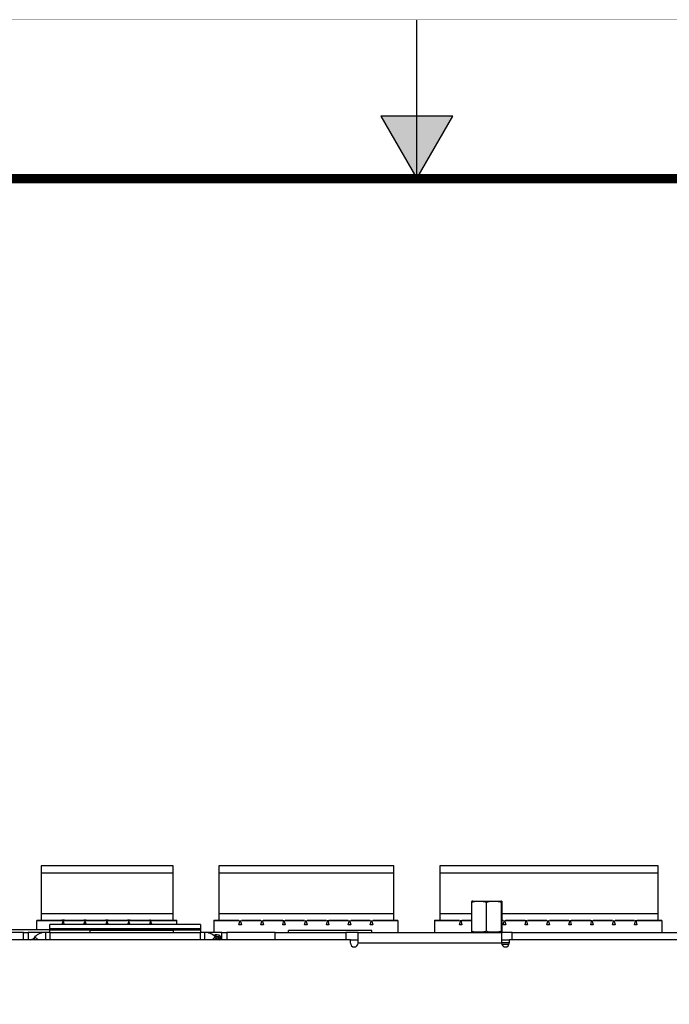
# Model space of a CAD drawing. Extents: x 0 to 68, y 0 to 44.
# Drawn here: x 31.5 to 35.6, y 37.8 to 44 of the extents above; entities that cross this region are included whole.
import ezdxf

# ---------------------------------------------------------------- set-up
doc = ezdxf.new("R2010")
doc.units = 0
doc.header["$MEASUREMENT"] = 0
doc.linetypes.add('PHANTOM', pattern=[0.5, 0.25, -0.05, 0.05, -0.05, 0.05, -0.05])
doc.layers.add('FORMAT', color=7, linetype='CONTINUOUS')
doc.layers.add('PART', color=4, linetype='CONTINUOUS')

msp = doc.modelspace()

# ---------------------------------------------------------------- hatches: boundary and pattern name
at = {"layer": 'FORMAT', "linetype": 'Continuous'}
msp.add_hatch(color=256, dxfattribs=at).paths.add_polyline_path([(34.227, 43.3931), (33.773, 43.3931), (34, 43)])

# ---------------------------------------------------------------- linework, layer by layer
for p, q in [((34, 43), (34, 44)), ((34.227, 43.3931), (33.773, 43.3931)), ((33.773, 43.3931), (34, 43)), ((34, 43), (34.227, 43.3931))]:
    msp.add_line(p, q, dxfattribs=at)
at = {"layer": 'FORMAT', "linetype": 'PHANTOM', "ltscale": 10, "const_width": 0.002}
msp.add_lwpolyline([(68, 44), (0, 44)], dxfattribs=at)
at = {"layer": 'FORMAT', "const_width": 0.0582}
msp.add_lwpolyline([(1, 1), (67, 1), (67, 43), (1, 43)], close=True, dxfattribs=at)
at = {"layer": 'PART', "linetype": 'Continuous'}
for p, q in [((32.4656, 38.6731), (31.6334, 38.6731)), ((31.6334, 38.6731), (31.6334, 38.6276)), ((32.4656, 38.6276), (31.6334, 38.6276)), ((31.6334, 38.6276), (31.6334, 38.3711)), ((32.4656, 38.6276), (32.4656, 38.6731)), ((32.4656, 38.3711), (32.4656, 38.6276)), ((33.8564, 38.6731), (32.7523, 38.6731)), ((32.7523, 38.6731), (32.7523, 38.6276)), ((33.8564, 38.6276), (32.7523, 38.6276)), ((32.7523, 38.6276), (32.7523, 38.3711)), ((33.8564, 38.6276), (33.8564, 38.6731)), ((33.8564, 38.3711), (33.8564, 38.6276)), ((35.5205, 38.6721), (34.1454, 38.6721)), ((34.1454, 38.6721), (34.1454, 38.6266)), ((35.5205, 38.6266), (34.1454, 38.6266)), ((34.1454, 38.6266), (34.1454, 38.3701)), ((35.5205, 38.6266), (35.5205, 38.6721)), ((35.5205, 38.3701), (35.5205, 38.6266)), ((34.3452, 38.4438), (34.3452, 38.2613)), ((34.352, 38.451), (34.529, 38.451)), ((34.4369, 38.4438), (34.4369, 38.2613)), ((34.5321, 38.4438), (34.5321, 38.2613)), ((34.5357, 38.4438), (34.5357, 38.2613)), ((31.6073, 38.3311), (31.6073, 38.3271)), ((31.6073, 38.3311), (31.7648, 38.3311)), ((31.7648, 38.3271), (31.6073, 38.3271)), ((31.6073, 38.2691), (31.6073, 38.3271)), ((32.4656, 38.3711), (31.6334, 38.3711)), ((31.6334, 38.3711), (31.6334, 38.3311)), ((31.7648, 38.3271), (31.7648, 38.3311)), ((31.7727, 38.3311), (31.7648, 38.3311)), ((31.7727, 38.3311), (31.7655, 38.3041)), ((31.7806, 38.3311), (31.7727, 38.3311)), ((31.7806, 38.3271), (31.7806, 38.3311)), ((31.7806, 38.3311), (31.9026, 38.3311)), ((31.9026, 38.3271), (31.7806, 38.3271)), ((31.9026, 38.3271), (31.9026, 38.3311)), ((31.9105, 38.3311), (31.9026, 38.3311)), ((31.9094, 38.3271), (31.9105, 38.3271)), ((31.9105, 38.3271), (31.9105, 38.3311)), ((31.9184, 38.3311), (31.9105, 38.3311)), ((31.9105, 38.3271), (31.9115, 38.3271)), ((31.9184, 38.3271), (31.9184, 38.3311)), ((31.9184, 38.3311), (32.0404, 38.3311)), ((32.0404, 38.3271), (31.9184, 38.3271)), ((32.0404, 38.3271), (32.0404, 38.3311)), ((32.0483, 38.3311), (32.0404, 38.3311)), ((32.0472, 38.3271), (32.0483, 38.3271)), ((32.0483, 38.3271), (32.0483, 38.3311)), ((32.0555, 38.3041), (32.0483, 38.3311)), ((32.0562, 38.3311), (32.0483, 38.3311)), ((32.0483, 38.3271), (32.0493, 38.3271)), ((32.0562, 38.3271), (32.0562, 38.3311)), ((32.0562, 38.3311), (32.1782, 38.3311)), ((32.1782, 38.3271), (32.0562, 38.3271)), ((32.1782, 38.3271), (32.1782, 38.3311)), ((32.1861, 38.3311), (32.1782, 38.3311)), ((32.185, 38.3271), (32.1861, 38.3271)), ((32.1861, 38.3271), (32.1861, 38.3311)), ((32.1933, 38.3041), (32.1861, 38.3311)), ((32.1939, 38.3311), (32.1861, 38.3311)), ((32.1861, 38.3271), (32.1871, 38.3271)), ((32.1939, 38.3271), (32.1939, 38.3311)), ((32.1939, 38.3311), (32.316, 38.3311)), ((32.316, 38.3271), (32.1939, 38.3271)), ((32.316, 38.3271), (32.316, 38.3311)), ((32.3239, 38.3311), (32.316, 38.3311)), ((32.3239, 38.3311), (32.3167, 38.3041)), ((32.3228, 38.3271), (32.3239, 38.3271)), ((32.3311, 38.3041), (32.3239, 38.3311)), ((32.3239, 38.3311), (32.3317, 38.3311)), ((32.3239, 38.3271), (32.3249, 38.3271)), ((32.3317, 38.3271), (32.3317, 38.3311)), ((32.3317, 38.3311), (32.4892, 38.3311)), ((32.4892, 38.3271), (32.3317, 38.3271)), ((32.4656, 38.3311), (32.4656, 38.3711)), ((32.4892, 38.3271), (32.4892, 38.3311)), ((32.4892, 38.3041), (32.4892, 38.3271)), ((32.7225, 38.3311), (32.7225, 38.3271)), ((32.7225, 38.3311), (32.88, 38.3311)), ((32.88, 38.3271), (32.7225, 38.3271)), ((32.7225, 38.3271), (32.7225, 38.2541)), ((33.8564, 38.3711), (32.7523, 38.3711)), ((32.7523, 38.3711), (32.7523, 38.3311)), ((32.8799, 38.3016), (32.8878, 38.3311)), ((32.8878, 38.3311), (32.8958, 38.3016)), ((32.8957, 38.3311), (33.0178, 38.3311)), ((33.0178, 38.3271), (32.8957, 38.3271)), ((33.0177, 38.3016), (33.0256, 38.3311)), ((33.0256, 38.3311), (33.0336, 38.3016)), ((33.0335, 38.3311), (33.1556, 38.3311)), ((33.1556, 38.3271), (33.0335, 38.3271)), ((33.1555, 38.3016), (33.1634, 38.3311)), ((33.1634, 38.3311), (33.1713, 38.3016)), ((33.1713, 38.3311), (33.2934, 38.3311)), ((33.2934, 38.3271), (33.1713, 38.3271)), ((33.2933, 38.3016), (33.3012, 38.3311)), ((33.3012, 38.3311), (33.3091, 38.3016)), ((33.3091, 38.3311), (33.4312, 38.3311)), ((33.4312, 38.3271), (33.3091, 38.3271)), ((33.4311, 38.3016), (33.439, 38.3311)), ((33.439, 38.3311), (33.4469, 38.3016)), ((33.4469, 38.3311), (33.5689, 38.3311)), ((33.5689, 38.3271), (33.4469, 38.3271)), ((33.5689, 38.3016), (33.5768, 38.3311)), ((33.5768, 38.3311), (33.5847, 38.3016)), ((33.5847, 38.3311), (33.7067, 38.3311)), ((33.7067, 38.3271), (33.5847, 38.3271)), ((33.7067, 38.3016), (33.7146, 38.3311)), ((33.7146, 38.3311), (33.7225, 38.3016)), ((33.7225, 38.3311), (33.88, 38.3311)), ((33.88, 38.3271), (33.7225, 38.3271)), ((33.8564, 38.3311), (33.8564, 38.3711)), ((33.88, 38.3271), (33.88, 38.3311)), ((33.88, 38.3271), (33.88, 38.2541)), ((34.111, 38.3301), (34.111, 38.3262)), ((34.111, 38.3301), (34.2685, 38.3301)), ((34.2685, 38.3262), (34.111, 38.3262)), ((34.111, 38.3262), (34.111, 38.2541)), ((34.1454, 38.3701), (34.1454, 38.3301)), ((34.3452, 38.3701), (34.1454, 38.3701)), ((34.2685, 38.3006), (34.2764, 38.3301)), ((34.2764, 38.3301), (34.2843, 38.3006)), ((34.2842, 38.3301), (34.3452, 38.3301)), ((34.3452, 38.3262), (34.2842, 38.3262)), ((35.5205, 38.3701), (34.5357, 38.3701)), ((34.5357, 38.3301), (34.5441, 38.3301)), ((34.544, 38.3006), (34.552, 38.3301)), ((34.552, 38.3301), (34.5599, 38.3006)), ((34.5598, 38.3301), (34.6819, 38.3301)), ((34.6819, 38.3262), (34.5598, 38.3262)), ((34.6818, 38.3006), (34.6898, 38.3301)), ((34.6898, 38.3301), (34.6977, 38.3006)), ((34.6976, 38.3301), (34.8197, 38.3301)), ((34.8197, 38.3262), (34.6976, 38.3262)), ((34.8196, 38.3006), (34.8275, 38.3301)), ((34.8275, 38.3301), (34.8355, 38.3006)), ((34.8354, 38.3301), (34.9575, 38.3301)), ((34.9575, 38.3262), (34.8354, 38.3262)), ((34.9574, 38.3006), (34.9653, 38.3301)), ((34.9653, 38.3301), (34.9733, 38.3006)), ((34.9732, 38.3301), (35.0953, 38.3301)), ((35.0953, 38.3262), (34.9732, 38.3262)), ((35.0952, 38.3006), (35.1031, 38.3301)), ((35.1031, 38.3301), (35.111, 38.3006)), ((35.111, 38.3301), (35.2331, 38.3301)), ((35.2331, 38.3262), (35.111, 38.3262)), ((35.233, 38.3006), (35.2409, 38.3301)), ((35.2409, 38.3301), (35.2488, 38.3006)), ((35.2488, 38.3301), (35.3709, 38.3301)), ((35.3709, 38.3262), (35.2488, 38.3262)), ((35.3708, 38.3006), (35.3787, 38.3301)), ((35.3787, 38.3301), (35.3866, 38.3006)), ((35.3866, 38.3301), (35.5441, 38.3301)), ((35.5441, 38.3262), (35.3866, 38.3262)), ((35.5205, 38.3301), (35.5205, 38.3701)), ((35.5441, 38.3262), (35.5441, 38.3301)), ((35.5441, 38.3262), (35.5441, 38.2541)), ((31.5232, 38.2541), (31.2182, 38.2541)), ((31.6882, 38.2691), (31.329, 38.2691)), ((31.5232, 38.2541), (31.5532, 38.2541)), ((31.5232, 38.2061), (31.5232, 38.2541)), ((31.6632, 38.2541), (31.5532, 38.2541)), ((31.5532, 38.2541), (31.5532, 38.2061)), ((31.6882, 38.2541), (31.6632, 38.2541)), ((31.6632, 38.2061), (31.6632, 38.2541)), ((32.6382, 38.3041), (31.6882, 38.3041)), ((31.6882, 38.276), (31.6882, 38.3041)), ((32.6382, 38.276), (31.6882, 38.276)), ((31.6882, 38.2682), (31.6882, 38.276)), ((32.6382, 38.2682), (31.6882, 38.2682)), ((31.6882, 38.2541), (31.6882, 38.2682)), ((31.6882, 38.2541), (32.6382, 38.2541)), ((31.6882, 38.2541), (31.6882, 38.2061)), ((31.9051, 38.3041), (31.9051, 38.311)), ((31.9159, 38.3109), (31.9159, 38.3041)), ((32.467, 38.2664), (31.942, 38.2664)), ((31.942, 38.2541), (31.942, 38.2664)), ((32.0429, 38.311), (32.0429, 38.3041)), ((32.0537, 38.3109), (32.0537, 38.3041)), ((32.1807, 38.311), (32.1807, 38.3041)), ((32.1915, 38.3109), (32.1915, 38.3041)), ((32.3185, 38.311), (32.3185, 38.3041)), ((32.3293, 38.3109), (32.3293, 38.3041)), ((32.467, 38.2541), (32.467, 38.2664)), ((32.6382, 38.3041), (32.6382, 38.276)), ((32.6382, 38.276), (32.6382, 38.2682)), ((32.6382, 38.2682), (32.6382, 38.2541)), ((32.6632, 38.2541), (32.6382, 38.2541)), ((32.6382, 38.2061), (32.6382, 38.2541)), ((32.7732, 38.2541), (32.6632, 38.2541)), ((32.6632, 38.2541), (32.6632, 38.2061)), ((32.7732, 38.2541), (32.8032, 38.2541)), ((32.7732, 38.2061), (32.7732, 38.2541)), ((33.1082, 38.2541), (32.8032, 38.2541)), ((32.8032, 38.2541), (32.8032, 38.2061)), ((32.8958, 38.3016), (32.8799, 38.3016)), ((33.0336, 38.3016), (33.0177, 38.3016)), ((33.1082, 38.2541), (33.553, 38.2541)), ((33.1082, 38.2061), (33.1082, 38.2541)), ((33.1713, 38.3016), (33.1555, 38.3016)), ((33.717, 38.2664), (33.192, 38.2664)), ((33.192, 38.2541), (33.192, 38.2664)), ((33.3091, 38.3016), (33.2933, 38.3016)), ((33.4469, 38.3016), (33.4311, 38.3016)), ((33.63, 38.2541), (33.553, 38.2541)), ((33.553, 38.2541), (33.553, 38.2061)), ((33.5847, 38.3016), (33.5689, 38.3016)), ((33.63, 38.2541), (34.534, 38.2541)), ((33.63, 38.1861), (33.63, 38.2541)), ((33.7225, 38.3016), (33.7067, 38.3016)), ((33.717, 38.2541), (33.717, 38.2664)), ((34.2843, 38.3006), (34.2685, 38.3006)), ((34.601, 38.2541), (34.534, 38.2541)), ((34.534, 38.2541), (34.534, 38.1861)), ((34.5599, 38.3006), (34.544, 38.3006)), ((34.601, 38.2541), (37.053, 38.2541)), ((34.601, 38.2061), (34.601, 38.2541)), ((34.6977, 38.3006), (34.6818, 38.3006)), ((34.8355, 38.3006), (34.8196, 38.3006)), ((34.9733, 38.3006), (34.9574, 38.3006)), ((35.111, 38.3006), (35.0952, 38.3006)), ((35.2488, 38.3006), (35.233, 38.3006)), ((35.3866, 38.3006), (35.3708, 38.3006)), ((33.582, 38.2061), (31.13, 38.2061)), ((31.5953, 38.226), (31.5875, 38.2182)), ((31.5995, 38.2061), (31.5875, 38.2182)), ((31.6152, 38.2061), (31.5953, 38.226)), ((32.7311, 38.226), (32.7112, 38.2061)), ((32.7389, 38.2182), (32.7268, 38.2061)), ((32.7309, 38.2326), (32.7276, 38.2293)), ((32.738, 38.2255), (32.7309, 38.2326)), ((32.7389, 38.2182), (32.7311, 38.226)), ((32.738, 38.2255), (32.7348, 38.2223)), ((32.745, 38.2284), (32.7421, 38.2255)), ((32.7614, 38.2061), (32.7421, 38.2255)), ((32.7592, 38.2326), (32.7521, 38.2255)), ((32.7714, 38.2061), (32.7521, 38.2255)), ((32.7732, 38.2185), (32.7592, 38.2326)), ((33.582, 38.2061), (33.63, 38.2061)), ((33.582, 38.1861), (33.582, 38.2061)), ((34.534, 38.2061), (34.582, 38.2061)), ((37.034, 38.2061), (34.582, 38.2061)), ((34.582, 38.2061), (34.582, 38.1861)), ((34.534, 38.1861), (33.63, 38.1861)), ((34.582, 38.1887), (34.534, 38.1887)), ((34.582, 38.1884), (34.534, 38.1884)), ((34.5806, 38.1781), (34.5353, 38.1781))]:
    msp.add_line(p, q, dxfattribs=at)
at = {"layer": 'PART', "linetype": 'Continuous', "flags": 128}
for points in [[(31.7727, 38.3311), (31.7683, 38.3145), (31.7655, 38.3041)], [(31.7799, 38.3041), (31.7762, 38.3181), (31.7727, 38.3311)], [(31.9105, 38.3311), (31.9061, 38.3145), (31.9033, 38.3041)], [(31.9177, 38.3041), (31.914, 38.3181), (31.9105, 38.3311)], [(32.0483, 38.3311), (32.0438, 38.3145), (32.0411, 38.3041)], [(32.1861, 38.3311), (32.1816, 38.3145), (32.1789, 38.3041)], [(32.7421, 38.2255), (32.7406, 38.2267), (32.74, 38.2271)]]:
    msp.add_lwpolyline(points, dxfattribs=at)
at = {"layer": 'PART', "linetype": 'Continuous'}
for centre, radius, start, end in [((34.352, 38.421), 0.03, 90, 99.70034), ((34.529, 38.421), 0.03, 80.31116, 90), ((31.6632, 38.1581), 0.096, 90, 135), ((32.6632, 38.1581), 0.096, 45, 90), ((34.352, 38.2841), 0.03, 260.31363, 270), ((34.529, 38.2841), 0.03, 270, 279.69852), ((31.5535, 38.2521), 0.048, 286.59784, 315), ((32.735, 38.2184), 0.02, 75.52249, 129.64885), ((32.745, 38.2184), 0.02, 45, 135), ((32.745, 38.2184), 0.01, 45, 135), ((32.7728, 38.2521), 0.048, 225, 253.40216), ((33.606, 38.1861), 0.024, 180, 0), ((34.558, 38.1861), 0.024, 180, 0)]:
    msp.add_arc(centre, radius, start, end, dxfattribs=at)
for points, knots in [([(34.3452, 38.4438), (34.3483, 38.4451), (34.3545, 38.4477), (34.3651, 38.4495), (34.3764, 38.4504), (34.3925, 38.4507), (34.4086, 38.4504), (34.425, 38.4485), (34.4329, 38.4454), (34.4369, 38.4438)], [0, 0, 0, 0, 0.1051551, 0.2128704, 0.3420423, 0.4713021, 0.7316296, 0.8644279, 1, 1, 1, 1]), ([(34.3469, 38.4505), (34.3467, 38.4505), (34.3464, 38.4504), (34.3458, 38.449), (34.3454, 38.4463), (34.3453, 38.4442), (34.3452, 38.4438)], [0, 0, 0, 0, 0.30744, 0.673597, 0.939107, 1, 1, 1, 1]), ([(34.4369, 38.4438), (34.4401, 38.4451), (34.4466, 38.4477), (34.4575, 38.4495), (34.4693, 38.4504), (34.486, 38.4507), (34.5028, 38.4504), (34.5198, 38.4485), (34.528, 38.4454), (34.5321, 38.4438)], [0, 0, 0, 0, 0.105155, 0.212872, 0.342045, 0.471302, 0.731629, 0.864427, 1, 1, 1, 1]), ([(34.5321, 38.4438), (34.5323, 38.445), (34.5325, 38.4473), (34.5329, 38.4493), (34.5333, 38.4505), (34.5339, 38.4506), (34.5345, 38.4505), (34.5351, 38.449), (34.5355, 38.4463), (34.5357, 38.4442), (34.5357, 38.4438)], [0, 0, 0, 0, 0.092087, 0.184394, 0.342112, 0.500034, 0.673177, 0.845969, 0.971264, 1, 1, 1, 1]), ([(34.4369, 38.2613), (34.4338, 38.26), (34.4276, 38.2574), (34.4171, 38.2557), (34.4058, 38.2547), (34.3897, 38.2545), (34.3735, 38.2547), (34.3571, 38.2566), (34.3492, 38.2597), (34.3452, 38.2613)], [0, 0, 0, 0, 0.105155, 0.212873, 0.342044, 0.471304, 0.731631, 0.864427, 1, 1, 1, 1]), ([(34.3452, 38.2613), (34.3453, 38.2602), (34.3456, 38.2579), (34.346, 38.2558), (34.3464, 38.2547), (34.3468, 38.2546), (34.3469, 38.2546)], [0, 0, 0, 0, 0.1951, 0.390668, 0.724817, 1, 1, 1, 1]), ([(34.5321, 38.2613), (34.5289, 38.26), (34.5225, 38.2574), (34.5115, 38.2557), (34.4998, 38.2547), (34.4831, 38.2545), (34.4663, 38.2547), (34.4493, 38.2566), (34.4411, 38.2597), (34.4369, 38.2613)], [0, 0, 0, 0, 0.105155, 0.212873, 0.342043, 0.471302, 0.731628, 0.864426, 1, 1, 1, 1]), ([(34.5357, 38.2613), (34.5356, 38.2602), (34.5354, 38.2579), (34.535, 38.2558), (34.5345, 38.2546), (34.5339, 38.2545), (34.5333, 38.2546), (34.5327, 38.2561), (34.5323, 38.2588), (34.5322, 38.2609), (34.5321, 38.2613)], [0, 0, 0, 0, 0.092087, 0.184395, 0.342112, 0.500031, 0.673177, 0.845969, 0.971264, 1, 1, 1, 1])]:
    msp.add_open_spline(points, degree=3, knots=knots, dxfattribs=at)

doc.saveas('drawing.dxf')
